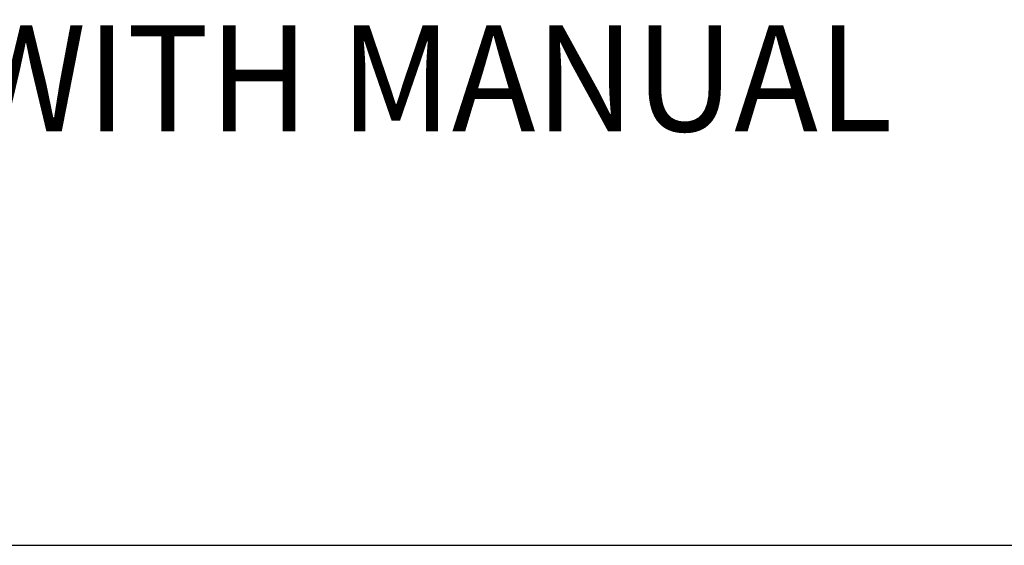
# Model space of a CAD drawing. Extents: x 21.9 to 45.3, y -0.6 to 24.2.
# Drawn here: x 39.6 to 41.9, y 20.4 to 21.6 of the extents above; entities that cross this region are included whole.
import ezdxf

# ---------------------------------------------------------------- set-up
doc = ezdxf.new("R2010")
doc.units = 0
doc.header["$LTSCALE"] = 2
doc.header["$MEASUREMENT"] = 0
doc.layers.get('0').update_dxf_attribs({"linetype": 'CONTINUOUS'})
doc.layers.add('BORDER', color=7, linetype='CONTINUOUS')
doc.styles.add('PLATE', font='ROMAND', dxfattribs={"width": 0.95})

# ---------------------------------------------------------------- blocks, each defined once
blk = doc.blocks.new('WTITLE')
blk.add_line((-7.70354, -1.71525), (-0.07854, -1.71525))
at = {"style": 'PLATE', "width": 0.95}
for tag, p, height in [('PLATE1', (-7.70354, -1.16525), 0.14), ('DESC1', (-7.70354, -1.32525), 0.1), ('DESC1', (-7.70354, -1.48525), 0.1), ('DESC1', (-7.70354, -1.64525), 0.1), ('PLATE2', (-7.70354, -1.91525), 0.14), ('DESC2', (-7.70354, -2.07525), 0.1), ('DESC2', (-7.70354, -2.23525), 0.1), ('DESC2', (-7.70354, -2.39525), 0.1), ('DWG', (-6.60598, -10.06018), 0.14), ('REV', (-2.39104, -10.05837), 0.1)]:
    blk.add_attdef(tag, p, '', height=height, dxfattribs=at)

msp = doc.modelspace()

# ---------------------------------------------------------------- block references
at = {"layer": 'BORDER'}
ref = msp.add_blockref('WTITLE', (45.5355, 24.6416), dxfattribs=dict(at, xscale=2.5, yscale=2.5, zscale=2.5))
ref.add_attrib('DESC1', 'PURE WATER FAUCET, POLYPROPYLENE-LINED, DECK MOUNTED, 6" RIGID GOOSENECK WITH MANUAL ', (26.2766, 21.3285), dxfattribs={"layer": '0', "height": 0.25, "style": 'PLATE', "width": 0.95})

doc.saveas('drawing.dxf')
